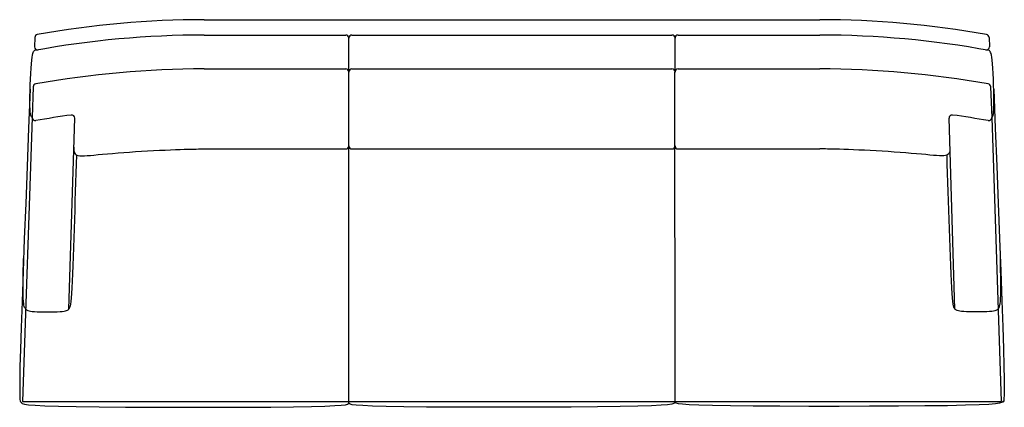
# Model space of a CAD drawing. Extents: x 43.8 to 123.8, y 32.5 to 64.
import ezdxf

# ---------------------------------------------------------------- set-up
doc = ezdxf.new("R2010")
doc.units = 0
doc.header["$MEASUREMENT"] = 0
doc.layers.add('1', color=7, linetype='Continuous')

# ---------------------------------------------------------------- blocks, each defined once
blk = doc.blocks.new('785-80PB')
at = {"color": 0, "linetype": 'ByBlock'}
for p, q in [((-25.007, 15.742), (24.993, 15.742)), ((-25.007, 14.492), (-13.506, 14.492)), ((-13.006, 14.492), (12.993, 14.492)), ((13.494, 14.492), (24.993, 14.492)), ((-38.763, 14.29), (-38.788, 13.544)), ((-13.256, 11.492), (-13.257, 14.242)), ((13.244, 11.492), (13.243, 14.242)), ((38.75, 14.29), (38.775, 13.544)), ((-25.007, 11.742), (-13.506, 11.742)), ((-13.257, -15.398), (-13.263, 11.492)), ((-13.005, 11.742), (12.993, 11.742)), ((13.244, -15.398), (13.237, 11.492)), ((13.495, 11.742), (24.993, 11.742)), ((-38.895, 10.29), (-38.978, 7.8)), ((38.882, 10.29), (38.965, 7.8)), ((-38.978, 7.8), (-39.757, -15.258)), ((-35.992, -7.758), (-35.515, 7.744)), ((35.979, -7.758), (35.502, 7.744)), ((38.965, 7.8), (39.743, -15.258)), ((-25.006, 5.243), (-13.506, 5.243)), ((-13.004, 5.243), (12.994, 5.243)), ((13.495, 5.243), (24.994, 5.243)), ((-39.757, -15.258), (-13.257, -15.258)), ((-13.257, -15.258), (13.243, -15.258)), ((13.243, -15.258), (39.743, -15.258))]:
    blk.add_line(p, q, dxfattribs=at)
for points in [[(-38.978, 7.8), (-39.008, 7.82), (-39.038, 7.849), (-39.066, 7.896), (-39.092, 7.973), (-39.114, 8.087), (-39.133, 8.249), (-39.146, 8.467), (-39.155, 8.752), (-39.156, 9.109), (-39.153, 9.522), (-39.143, 9.974), (-39.13, 10.446), (-39.112, 10.919), (-39.091, 11.375), (-39.068, 11.794), (-39.042, 12.158), (-39.015, 12.454), (-38.986, 12.685), (-38.956, 12.861), (-38.926, 12.991), (-38.895, 13.084), (-38.863, 13.149), (-38.83, 13.196), (-38.798, 13.234)], [(38.965, 7.8), (38.995, 7.82), (39.025, 7.849), (39.053, 7.896), (39.079, 7.973), (39.101, 8.087), (39.12, 8.249), (39.133, 8.467), (39.142, 8.752), (39.143, 9.109), (39.14, 9.522), (39.13, 9.974), (39.117, 10.446), (39.099, 10.919), (39.078, 11.375), (39.055, 11.794), (39.029, 12.158), (39.002, 12.454), (38.973, 12.685), (38.943, 12.861), (38.913, 12.991), (38.882, 13.084), (38.85, 13.149), (38.817, 13.196), (38.785, 13.234)], [(-39.14, 10.09), (-39.265, 6.931), (-39.387, 3.822), (-39.504, 0.811), (-39.613, -2.052), (-39.713, -4.718), (-39.801, -7.136), (-39.874, -9.259), (-39.929, -11.037), (-39.966, -12.436), (-39.985, -13.489), (-39.99, -14.247), (-39.983, -14.758), (-39.965, -15.072), (-39.94, -15.237), (-39.911, -15.304), (-39.878, -15.322)], [(39.127, 10.09), (39.253, 6.94), (39.377, 3.838), (39.496, 0.835), (39.607, -2.021), (39.708, -4.681), (39.797, -7.096), (39.871, -9.216), (39.928, -10.992), (39.965, -12.392), (39.985, -13.449), (39.99, -14.211), (39.983, -14.727), (39.965, -15.048), (39.94, -15.221), (39.911, -15.296), (39.878, -15.322)], [(-35.587, 5.401), (-35.59, 5.297), (-35.59, 5.195), (-35.583, 5.098), (-35.566, 5.006), (-35.537, 4.922), (-35.493, 4.849), (-35.429, 4.787), (-35.343, 4.739), (-35.231, 4.706), (-35.094, 4.688), (-34.928, 4.682), (-34.732, 4.687), (-34.506, 4.702), (-34.247, 4.723), (-33.954, 4.75), (-33.627, 4.781), (-33.264, 4.815), (-32.869, 4.85), (-32.446, 4.886), (-32.001, 4.923), (-31.538, 4.959), (-31.062, 4.994), (-30.576, 5.027), (-30.086, 5.058), (-29.597, 5.087), (-29.113, 5.113), (-28.64, 5.135), (-28.183, 5.156), (-27.748, 5.173), (-27.34, 5.189), (-26.965, 5.202), (-26.627, 5.212), (-26.33, 5.221), (-26.071, 5.228), (-25.844, 5.233), (-25.644, 5.237), (-25.466, 5.239), (-25.304, 5.241), (-25.152, 5.242), (-25.006, 5.243)], [(35.574, 5.401), (35.577, 5.297), (35.577, 5.195), (35.57, 5.098), (35.553, 5.006), (35.524, 4.922), (35.48, 4.849), (35.416, 4.787), (35.33, 4.739), (35.218, 4.706), (35.081, 4.688), (34.915, 4.682), (34.719, 4.687), (34.493, 4.702), (34.234, 4.723), (33.941, 4.75), (33.614, 4.781), (33.251, 4.815), (32.856, 4.85), (32.433, 4.886), (31.988, 4.923), (31.525, 4.959), (31.049, 4.994), (30.563, 5.027), (30.073, 5.058), (29.584, 5.087), (29.1, 5.113), (28.627, 5.135), (28.17, 5.156), (27.735, 5.173), (27.327, 5.189), (26.952, 5.202), (26.614, 5.212), (26.317, 5.221), (26.058, 5.228), (25.831, 5.233), (25.631, 5.237), (25.453, 5.239), (25.291, 5.241), (25.139, 5.242), (24.993, 5.243)], [(-35.992, -7.758), (-35.963, -7.725), (-35.933, -7.68), (-35.904, -7.611), (-35.875, -7.507), (-35.846, -7.355), (-35.817, -7.143), (-35.788, -6.861), (-35.76, -6.495), (-35.732, -6.038), (-35.704, -5.499), (-35.676, -4.891), (-35.649, -4.225), (-35.622, -3.515), (-35.596, -2.773), (-35.57, -2.012), (-35.545, -1.244), (-35.52, -0.481), (-35.495, 0.277), (-35.471, 1.031), (-35.448, 1.781), (-35.424, 2.527), (-35.401, 3.272), (-35.377, 4.015), (-35.354, 4.757)], [(35.979, -7.758), (35.95, -7.725), (35.92, -7.68), (35.891, -7.611), (35.862, -7.507), (35.833, -7.355), (35.804, -7.143), (35.775, -6.861), (35.747, -6.495), (35.719, -6.038), (35.691, -5.499), (35.663, -4.891), (35.636, -4.225), (35.609, -3.515), (35.583, -2.774), (35.557, -2.013), (35.531, -1.246), (35.506, -0.483), (35.481, 0.275), (35.457, 1.027), (35.433, 1.776), (35.409, 2.522), (35.385, 3.265), (35.361, 4.007), (35.337, 4.748)], [(-39.492, -7.759), (-39.525, -7.727), (-39.557, -7.687), (-39.588, -7.633), (-39.617, -7.559), (-39.644, -7.456), (-39.666, -7.317), (-39.685, -7.137), (-39.7, -6.907), (-39.709, -6.623), (-39.713, -6.289), (-39.714, -5.914), (-39.711, -5.503), (-39.706, -5.064), (-39.698, -4.604), (-39.689, -4.129), (-39.68, -3.648)], [(39.479, -7.759), (39.512, -7.727), (39.544, -7.687), (39.575, -7.634), (39.604, -7.559), (39.631, -7.456), (39.654, -7.318), (39.673, -7.138), (39.687, -6.909), (39.697, -6.626), (39.701, -6.294), (39.702, -5.92), (39.7, -5.511), (39.695, -5.073), (39.688, -4.615), (39.679, -4.142), (39.67, -3.663)], [(-39.492, -7.759), (-39.462, -7.79), (-39.426, -7.821), (-39.38, -7.851), (-39.317, -7.879), (-39.232, -7.905), (-39.121, -7.929), (-38.977, -7.949), (-38.796, -7.967), (-38.574, -7.98), (-38.319, -7.99), (-38.043, -7.996), (-37.756, -7.998), (-37.469, -7.996), (-37.192, -7.99), (-36.936, -7.98), (-36.712, -7.967), (-36.529, -7.949), (-36.383, -7.928), (-36.269, -7.904), (-36.181, -7.878), (-36.115, -7.85), (-36.065, -7.82), (-36.026, -7.789), (-35.992, -7.758)], [(39.479, -7.759), (39.449, -7.79), (39.413, -7.821), (39.367, -7.851), (39.304, -7.879), (39.219, -7.905), (39.108, -7.929), (38.964, -7.949), (38.783, -7.967), (38.561, -7.98), (38.306, -7.99), (38.03, -7.996), (37.743, -7.998), (37.456, -7.996), (37.179, -7.99), (36.923, -7.98), (36.699, -7.967), (36.516, -7.949), (36.37, -7.928), (36.256, -7.904), (36.168, -7.878), (36.102, -7.85), (36.052, -7.82), (36.013, -7.789), (35.979, -7.758)], [(-39.878, -15.322), (-39.856, -15.376), (-39.783, -15.43), (-39.606, -15.482), (-39.276, -15.531), (-38.741, -15.577), (-37.949, -15.618), (-36.848, -15.655), (-35.389, -15.686), (-33.544, -15.709), (-31.392, -15.727), (-29.034, -15.737), (-26.573, -15.742), (-24.112, -15.74), (-21.754, -15.732), (-19.601, -15.718), (-17.756, -15.698), (-16.295, -15.673), (-15.194, -15.643), (-14.401, -15.608), (-13.864, -15.571), (-13.533, -15.53), (-13.355, -15.487), (-13.28, -15.443), (-13.257, -15.398)], [(13.243, -15.322), (13.221, -15.376), (13.148, -15.43), (12.973, -15.482), (12.644, -15.531), (12.111, -15.577), (11.323, -15.618), (10.227, -15.655), (8.774, -15.686), (6.938, -15.709), (4.796, -15.727), (2.448, -15.737), (-0.001, -15.742), (-2.45, -15.74), (-4.798, -15.732), (-6.941, -15.718), (-8.778, -15.698), (-10.232, -15.673), (-11.328, -15.643), (-12.117, -15.608), (-12.652, -15.571), (-12.982, -15.53), (-13.158, -15.487), (-13.233, -15.443), (-13.257, -15.398)], [(39.878, -15.246), (39.856, -15.3), (39.783, -15.354), (39.606, -15.406), (39.276, -15.455), (38.74, -15.501), (37.948, -15.542), (36.847, -15.579), (35.387, -15.609), (33.541, -15.633), (31.388, -15.65), (29.028, -15.661), (26.566, -15.666), (24.105, -15.664), (21.745, -15.656), (19.591, -15.642), (17.745, -15.622), (16.284, -15.597), (15.182, -15.567), (14.388, -15.532), (13.851, -15.494), (13.52, -15.454), (13.342, -15.411), (13.267, -15.367), (13.243, -15.322)]]:
    blk.add_lwpolyline(points, dxfattribs=at)
for centre, radius, start, end in [((-25.007, -60.514), 76.256, 90, 100.2363), ((24.993, -60.514), 76.256, 79.7637, 90), ((-25.007, -61.764), 76.256, 90, 100.41986), ((-38.513, 14.282), 0.25, 100.2363, 178.10661), ((-13.507, 14.242), 0.25, 0.00114, 90), ((-13.007, 14.242), 0.25, 90, 180.00114), ((12.993, 14.242), 0.25, 0.00114, 90), ((13.493, 14.242), 0.25, 90, 180.00114), ((24.993, -61.764), 76.256, 79.58014, 90), ((38.5, 14.282), 0.25, 1.89339, 79.7637), ((-38.538, 13.535), 0.25, 178.10661, 280.18746), ((38.525, 13.535), 0.25, 259.81254, 1.89339), ((-25.007, -65.972), 77.714, 89.99999, 100.14094), ((-13.506, 11.492), 0.25, 0.01366, 90), ((-13.006, 11.492), 0.25, 90, 180.01366), ((12.994, 11.492), 0.25, 0.01366, 90), ((13.494, 11.492), 0.25, 90, 180.01366), ((24.993, -65.972), 77.714, 79.85906, 89.99999), ((-38.646, 10.282), 0.25, 100.14094, 178.10661), ((38.633, 10.282), 0.25, 1.89339, 79.85906), ((-25.007, -70.07), 78.812, 97.87121, 99.99439), ((-35.765, 7.752), 0.25, 358.23899, 97.87121), ((35.752, 7.752), 0.25, 82.12879, 181.76101), ((24.993, -70.07), 78.812, 80.00561, 82.12879), ((-38.728, 7.792), 0.25, 178.10661, 279.99439), ((38.715, 7.792), 0.25, 260.00561, 1.89339), ((-13.506, 5.493), 0.25, 270, 0.01366), ((-13.006, 5.493), 0.25, 180.01366, 270), ((12.994, 5.493), 0.25, 270, 0.01366), ((13.494, 5.493), 0.25, 180.01366, 270)]:
    blk.add_arc(centre, radius, start, end, dxfattribs=at)

msp = doc.modelspace()

# ---------------------------------------------------------------- block references
at = {"layer": '1', "color": 0, "linetype": 'ByBlock'}
msp.add_blockref('785-80PB', (83.829, 48.238), dxfattribs=at)

doc.saveas('drawing.dxf')
